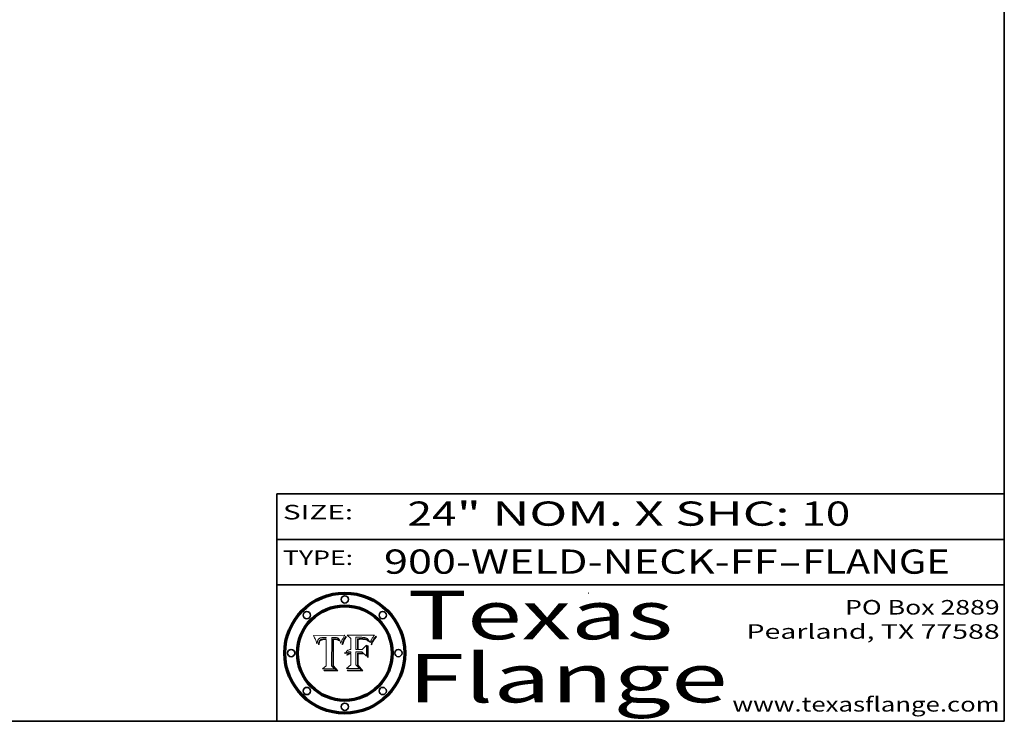
# Model space of a CAD drawing. Extents: x 0 to 10.8, y 0 to 8.3.
# Drawn here: x 6.7 to 10.8, y 0.2 to 3.1 of the extents above; entities that cross this region are included whole.
import ezdxf
from ezdxf.enums import TextEntityAlignment as Align

# ---------------------------------------------------------------- set-up
doc = ezdxf.new("R2010")
doc.units = 0
doc.header["$MEASUREMENT"] = 0
doc.layers.get('0').update_dxf_attribs({"lineweight": 13})
doc.layers.add('1', color=7, linetype='Continuous', lineweight=13)
doc.styles.get("Standard").update_dxf_attribs({"font": 'isocp.shx'})

# ---------------------------------------------------------------- blocks, each defined once
blk = doc.blocks.new('BLOCK1')
at = {"color": 7, "lineweight": 13, "ltscale": 0.03937}
for s, p, p2 in [('900-WELD-NECK-FF', (8.1915, 0.8582), (9.8144, 0.8582)), ('FLANGE', (9.9174, 0.8582), (10.525, 0.8582)), ('-', (9.8159, 0.8582), (9.9159, 0.8582))]:
    blk.add_text(s, height=0.1, dxfattribs=at).set_placement(p, p2, align=Align.FIT)
blk = doc.blocks.new('BLOCK2')
at = {"color": 7, "lineweight": 13, "ltscale": 0.03937}
for s, p, p2 in [('24', (8.2886, 1.056), (8.4902, 1.056)), ('" NOM. X SHC: ', (8.4917, 1.056), (9.9115, 1.056)), ('10', (9.913, 1.056), (10.1146, 1.056))]:
    blk.add_text(s, height=0.1, dxfattribs=at).set_placement(p, p2, align=Align.FIT)
blk = doc.blocks.new('BLOCK3')
at = {"color": 7, "lineweight": 13, "ltscale": 0.03937}
for s, p, p2 in [('PO Box 2889', (10.0931, 0.69), (10.7308, 0.69)), ('Pearland, TX 77588', (9.6867, 0.59), (10.7308, 0.59)), ('www.texasflange.com', (9.6286, 0.29), (10.7308, 0.29))]:
    blk.add_text(s, height=0.06, dxfattribs=at).set_placement(p, p2, align=Align.FIT)
blk = doc.blocks.new('BLOCK4')
at = {"color": 7, "lineweight": 13, "ltscale": 0.03937}
for s, p, p2 in [('Texas', (8.2892, 0.5879), (9.3837, 0.5879)), ('Flange', (8.2892, 0.3279), (9.6089, 0.3279))]:
    blk.add_text(s, height=0.2, dxfattribs=at).set_placement(p, p2, align=Align.FIT)
blk = doc.blocks.new('BLOCK5')
at = {"color": 7, "lineweight": 5, "ltscale": 0.00324}
blk.add_line((8.0298, 0.6053), (7.9003, 0.6042), dxfattribs=at)
at = {"color": 7, "lineweight": 5, "ltscale": 0.000103115}
blk.add_line((7.9003, 0.6042), (7.9022, 0.6005), dxfattribs=at)
at = {"color": 7, "lineweight": 5, "ltscale": 0.000100453}
blk.add_line((7.9022, 0.6005), (7.9039, 0.597), dxfattribs=at)
at = {"color": 7, "lineweight": 5, "ltscale": 9.78009e-05}
blk.add_line((7.9039, 0.597), (7.9056, 0.5934), dxfattribs=at)
at = {"color": 7, "lineweight": 5, "ltscale": 9.51532e-05}
blk.add_line((7.9056, 0.5934), (7.9072, 0.59), dxfattribs=at)
at = {"color": 7, "lineweight": 5, "ltscale": 9.25048e-05}
blk.add_line((7.9072, 0.59), (7.9087, 0.5866), dxfattribs=at)
at = {"color": 7, "lineweight": 5, "ltscale": 8.99068e-05}
blk.add_line((7.9087, 0.5866), (7.9101, 0.5833), dxfattribs=at)
at = {"color": 7, "lineweight": 5, "ltscale": 8.73531e-05}
blk.add_line((7.9101, 0.5833), (7.9114, 0.58), dxfattribs=at)
at = {"color": 7, "lineweight": 5, "ltscale": 8.48421e-05}
blk.add_line((7.9114, 0.58), (7.9126, 0.5768), dxfattribs=at)
at = {"color": 7, "lineweight": 5, "ltscale": 8.23394e-05}
blk.add_line((7.9126, 0.5768), (7.9137, 0.5737), dxfattribs=at)
at = {"color": 7, "lineweight": 5, "ltscale": 9.5007e-05}
blk.add_line((7.9137, 0.5737), (7.9159, 0.5707), dxfattribs=at)
at = {"color": 7, "lineweight": 5, "ltscale": 6.5787e-05}
blk.add_line((7.9159, 0.5707), (7.9161, 0.5733), dxfattribs=at)
at = {"color": 7, "lineweight": 5, "ltscale": 6.21658e-05}
blk.add_line((7.9161, 0.5733), (7.9164, 0.5758), dxfattribs=at)
at = {"color": 7, "lineweight": 5, "ltscale": 5.86699e-05}
blk.add_line((7.9164, 0.5758), (7.9168, 0.5781), dxfattribs=at)
at = {"color": 7, "lineweight": 5, "ltscale": 5.54066e-05}
blk.add_line((7.9168, 0.5781), (7.9173, 0.5802), dxfattribs=at)
at = {"color": 7, "lineweight": 5, "ltscale": 5.23527e-05}
blk.add_line((7.9173, 0.5802), (7.918, 0.5822), dxfattribs=at)
at = {"color": 7, "lineweight": 5, "ltscale": 4.95602e-05}
blk.add_line((7.918, 0.5822), (7.9187, 0.5841), dxfattribs=at)
at = {"color": 7, "lineweight": 5, "ltscale": 4.71572e-05}
blk.add_line((7.9187, 0.5841), (7.9195, 0.5858), dxfattribs=at)
at = {"color": 7, "lineweight": 5, "ltscale": 4.50516e-05}
blk.add_line((7.9195, 0.5858), (7.9205, 0.5873), dxfattribs=at)
at = {"color": 7, "lineweight": 5, "ltscale": 4.34491e-05}
blk.add_line((7.9205, 0.5873), (7.9216, 0.5887), dxfattribs=at)
at = {"color": 7, "lineweight": 5, "ltscale": 6.17484e-05}
blk.add_line((7.9217, 0.5696), (7.9215, 0.5671), dxfattribs=at)
at = {"color": 7, "lineweight": 5, "ltscale": 4.22981e-05}
blk.add_line((7.9216, 0.5887), (7.9228, 0.5899), dxfattribs=at)
at = {"color": 7, "lineweight": 5, "ltscale": 5.82307e-05}
blk.add_line((7.9221, 0.5719), (7.9217, 0.5696), dxfattribs=at)
at = {"color": 7, "lineweight": 5, "ltscale": 5.4813e-05}
blk.add_line((7.9225, 0.574), (7.9221, 0.5719), dxfattribs=at)
at = {"color": 7, "lineweight": 5, "ltscale": 5.15682e-05}
blk.add_line((7.9231, 0.576), (7.9225, 0.574), dxfattribs=at)
at = {"color": 7, "lineweight": 5, "ltscale": 4.24485e-05}
blk.add_line((7.9228, 0.5899), (7.9241, 0.591), dxfattribs=at)
at = {"color": 7, "lineweight": 5, "ltscale": 4.84865e-05}
blk.add_line((7.9237, 0.5778), (7.9231, 0.576), dxfattribs=at)
at = {"color": 7, "lineweight": 5, "ltscale": 4.56021e-05}
blk.add_line((7.9244, 0.5795), (7.9237, 0.5778), dxfattribs=at)
at = {"color": 7, "lineweight": 5, "ltscale": 4.38915e-05}
blk.add_line((7.9241, 0.591), (7.9255, 0.5919), dxfattribs=at)
at = {"color": 7, "lineweight": 5, "ltscale": 5.37733e-05}
blk.add_line((7.9243, 0.5671), (7.9245, 0.5693), dxfattribs=at)
at = {"color": 7, "lineweight": 5, "ltscale": 4.29647e-05}
blk.add_line((7.9252, 0.5811), (7.9244, 0.5795), dxfattribs=at)
at = {"color": 7, "lineweight": 5, "ltscale": 5.06901e-05}
blk.add_line((7.9245, 0.5693), (7.9248, 0.5713), dxfattribs=at)
at = {"color": 7, "lineweight": 5, "ltscale": 4.77131e-05}
blk.add_line((7.9248, 0.5713), (7.9251, 0.5731), dxfattribs=at)
at = {"color": 7, "lineweight": 5, "ltscale": 4.48863e-05}
blk.add_line((7.9251, 0.5731), (7.9256, 0.5749), dxfattribs=at)
at = {"color": 7, "lineweight": 5, "ltscale": 4.06864e-05}
blk.add_line((7.926, 0.5824), (7.9252, 0.5811), dxfattribs=at)
at = {"color": 7, "lineweight": 5, "ltscale": 4.58171e-05}
blk.add_line((7.9255, 0.5919), (7.9272, 0.5928), dxfattribs=at)
at = {"color": 7, "lineweight": 5, "ltscale": 4.22422e-05}
blk.add_line((7.9256, 0.5749), (7.9261, 0.5765), dxfattribs=at)
at = {"color": 7, "lineweight": 5, "ltscale": 3.86873e-05}
blk.add_line((7.927, 0.5837), (7.926, 0.5824), dxfattribs=at)
at = {"color": 7, "lineweight": 5, "ltscale": 7.72266e-05}
blk.add_line((7.9261, 0.5765), (7.9274, 0.5793), dxfattribs=at)
at = {"color": 7, "lineweight": 5, "ltscale": 7.40831e-05}
blk.add_line((7.9291, 0.5857), (7.927, 0.5837), dxfattribs=at)
at = {"color": 7, "lineweight": 5, "ltscale": 4.81176e-05}
blk.add_line((7.9272, 0.5928), (7.9289, 0.5935), dxfattribs=at)
at = {"color": 7, "lineweight": 5, "ltscale": 6.93722e-05}
blk.add_line((7.9274, 0.5793), (7.9289, 0.5816), dxfattribs=at)
at = {"color": 7, "lineweight": 5, "ltscale": 5.08108e-05}
blk.add_line((7.9289, 0.5935), (7.9309, 0.5941), dxfattribs=at)
at = {"color": 7, "lineweight": 5, "ltscale": 6.514e-05}
blk.add_line((7.9289, 0.5816), (7.9308, 0.5834), dxfattribs=at)
at = {"color": 7, "lineweight": 5, "ltscale": 3.83282e-05}
blk.add_line((7.9304, 0.5865), (7.9291, 0.5857), dxfattribs=at)
at = {"color": 7, "lineweight": 5, "ltscale": 4.01292e-05}
blk.add_line((7.9318, 0.5873), (7.9304, 0.5865), dxfattribs=at)
at = {"color": 7, "lineweight": 5, "ltscale": 6.9428e-05}
blk.add_line((7.9308, 0.5834), (7.9332, 0.5848), dxfattribs=at)
at = {"color": 7, "lineweight": 5, "ltscale": 5.37678e-05}
blk.add_line((7.9309, 0.5941), (7.933, 0.5946), dxfattribs=at)
at = {"color": 7, "lineweight": 5, "ltscale": 4.21777e-05}
blk.add_line((7.9334, 0.5879), (7.9318, 0.5873), dxfattribs=at)
at = {"color": 7, "lineweight": 5, "ltscale": 5.70415e-05}
blk.add_line((7.933, 0.5946), (7.9352, 0.595), dxfattribs=at)
at = {"color": 7, "lineweight": 5, "ltscale": 3.75465e-05}
blk.add_line((7.9332, 0.5848), (7.9346, 0.5853), dxfattribs=at)
at = {"color": 7, "lineweight": 5, "ltscale": 4.46091e-05}
blk.add_line((7.9351, 0.5885), (7.9334, 0.5879), dxfattribs=at)
at = {"color": 7, "lineweight": 5, "ltscale": 3.98865e-05}
blk.add_line((7.9346, 0.5853), (7.9362, 0.5858), dxfattribs=at)
at = {"color": 7, "lineweight": 5, "ltscale": 4.73192e-05}
blk.add_line((7.9369, 0.5889), (7.9351, 0.5885), dxfattribs=at)
at = {"color": 7, "lineweight": 5, "ltscale": 6.04204e-05}
blk.add_line((7.9352, 0.595), (7.9376, 0.5953), dxfattribs=at)
at = {"color": 7, "lineweight": 5, "ltscale": 4.23744e-05}
blk.add_line((7.9362, 0.5858), (7.9378, 0.5862), dxfattribs=at)
at = {"color": 7, "lineweight": 5, "ltscale": 5.02154e-05}
blk.add_line((7.9389, 0.5893), (7.9369, 0.5889), dxfattribs=at)
at = {"color": 7, "lineweight": 5, "ltscale": 6.4089e-05}
blk.add_line((7.9376, 0.5953), (7.9402, 0.5955), dxfattribs=at)
at = {"color": 7, "lineweight": 5, "ltscale": 4.50998e-05}
blk.add_line((7.9378, 0.5862), (7.9396, 0.5865), dxfattribs=at)
at = {"color": 7, "lineweight": 5, "ltscale": 5.3275e-05}
blk.add_line((7.941, 0.5895), (7.9389, 0.5893), dxfattribs=at)
at = {"color": 7, "lineweight": 5, "ltscale": 4.79821e-05}
blk.add_line((7.9396, 0.5865), (7.9415, 0.5867), dxfattribs=at)
at = {"color": 7, "lineweight": 5, "ltscale": 6.78085e-05}
blk.add_line((7.9402, 0.5955), (7.9429, 0.5956), dxfattribs=at)
at = {"color": 7, "lineweight": 5, "ltscale": 5.65615e-05}
blk.add_line((7.9433, 0.5897), (7.941, 0.5895), dxfattribs=at)
at = {"color": 7, "lineweight": 5, "ltscale": 5.09872e-05}
blk.add_line((7.9415, 0.5867), (7.9435, 0.5869), dxfattribs=at)
at = {"color": 7, "lineweight": 5, "ltscale": 5.0286e-05}
blk.add_line((7.9429, 0.5956), (7.9449, 0.5955), dxfattribs=at)
at = {"color": 7, "lineweight": 5, "ltscale": 5.99065e-05}
blk.add_line((7.9457, 0.5897), (7.9433, 0.5897), dxfattribs=at)
at = {"color": 7, "lineweight": 5, "ltscale": 5.40933e-05}
blk.add_line((7.9435, 0.5869), (7.9457, 0.5869), dxfattribs=at)
at = {"color": 7, "lineweight": 5, "ltscale": 5.14153e-05}
blk.add_line((7.9449, 0.5955), (7.9469, 0.5955), dxfattribs=at)
at = {"color": 7, "lineweight": 5, "ltscale": 0.000162237}
blk.add_line((7.9522, 0.5896), (7.9457, 0.5897), dxfattribs=at)
at = {"color": 7, "lineweight": 5, "ltscale": 0.000191986}
blk.add_line((7.9457, 0.5869), (7.9534, 0.5868), dxfattribs=at)
at = {"color": 7, "lineweight": 5, "ltscale": 5.25609e-05}
blk.add_line((7.9469, 0.5955), (7.949, 0.5953), dxfattribs=at)
at = {"color": 7, "lineweight": 5, "ltscale": 5.37478e-05}
blk.add_line((7.949, 0.5953), (7.9512, 0.5951), dxfattribs=at)
at = {"color": 7, "lineweight": 5, "ltscale": 5.49198e-05}
blk.add_line((7.9512, 0.5951), (7.9534, 0.5949), dxfattribs=at)
at = {"color": 7, "lineweight": 5, "ltscale": 0.000135787}
blk.add_line((7.9534, 0.5949), (7.9522, 0.5896), dxfattribs=at)
at = {"color": 7, "lineweight": 5, "ltscale": 0.00269}
blk.add_line((7.9534, 0.5868), (7.9534, 0.4792), dxfattribs=at)
at = {"color": 7, "lineweight": 5, "ltscale": 0.002931}
blk.add_line((7.9749, 0.4783), (7.9762, 0.5956), dxfattribs=at)
at = {"color": 7, "lineweight": 5, "ltscale": 4.88309e-05}
blk.add_line((7.9762, 0.5956), (7.9781, 0.5957), dxfattribs=at)
at = {"color": 7, "lineweight": 5, "ltscale": 4.87696e-05}
blk.add_line((7.9781, 0.5957), (7.9801, 0.5958), dxfattribs=at)
at = {"color": 7, "lineweight": 5, "ltscale": 4.87218e-05}
blk.add_line((7.9801, 0.5958), (7.982, 0.5959), dxfattribs=at)
at = {"color": 7, "lineweight": 5, "ltscale": 4.86926e-05}
blk.add_line((7.982, 0.5959), (7.984, 0.596), dxfattribs=at)
at = {"color": 7, "lineweight": 5, "ltscale": 4.8677e-05}
blk.add_line((7.984, 0.596), (7.9859, 0.596), dxfattribs=at)
at = {"color": 7, "lineweight": 5, "ltscale": 5.79538e-05}
blk.add_line((7.9859, 0.596), (7.9882, 0.5959), dxfattribs=at)
at = {"color": 7, "lineweight": 5, "ltscale": 5.50105e-05}
blk.add_line((7.9882, 0.5959), (7.9904, 0.5958), dxfattribs=at)
at = {"color": 7, "lineweight": 5, "ltscale": 5.22111e-05}
blk.add_line((7.9904, 0.5958), (7.9925, 0.5956), dxfattribs=at)
at = {"color": 7, "lineweight": 5, "ltscale": 4.94853e-05}
blk.add_line((7.9925, 0.5956), (7.9945, 0.5952), dxfattribs=at)
at = {"color": 7, "lineweight": 5, "ltscale": 4.69867e-05}
blk.add_line((7.9945, 0.5952), (7.9963, 0.5948), dxfattribs=at)
at = {"color": 7, "lineweight": 5, "ltscale": 4.4644e-05}
blk.add_line((7.9963, 0.5948), (7.998, 0.5943), dxfattribs=at)
at = {"color": 7, "lineweight": 5, "ltscale": 4.25388e-05}
blk.add_line((7.998, 0.5943), (7.9996, 0.5937), dxfattribs=at)
at = {"color": 7, "lineweight": 5, "ltscale": 4.06936e-05}
blk.add_line((7.9996, 0.5937), (8.001, 0.5929), dxfattribs=at)
at = {"color": 7, "lineweight": 5, "ltscale": 3.91439e-05}
blk.add_line((8.001, 0.5929), (8.0024, 0.5921), dxfattribs=at)
at = {"color": 7, "lineweight": 5, "ltscale": 3.79217e-05}
blk.add_line((8.0024, 0.5921), (8.0036, 0.5912), dxfattribs=at)
at = {"color": 7, "lineweight": 5, "ltscale": 3.82045e-05}
blk.add_line((8.0036, 0.5912), (8.0047, 0.5902), dxfattribs=at)
at = {"color": 7, "lineweight": 5, "ltscale": 3.99235e-05}
blk.add_line((8.0047, 0.5902), (8.0058, 0.589), dxfattribs=at)
at = {"color": 7, "lineweight": 5, "ltscale": 4.20052e-05}
blk.add_line((8.0058, 0.589), (8.0068, 0.5877), dxfattribs=at)
at = {"color": 7, "lineweight": 5, "ltscale": 4.42829e-05}
blk.add_line((8.0068, 0.5877), (8.0078, 0.5862), dxfattribs=at)
at = {"color": 7, "lineweight": 5, "ltscale": 4.68654e-05}
blk.add_line((8.0078, 0.5862), (8.0087, 0.5846), dxfattribs=at)
at = {"color": 7, "lineweight": 5, "ltscale": 4.95626e-05}
blk.add_line((8.0087, 0.5846), (8.0096, 0.5828), dxfattribs=at)
at = {"color": 7, "lineweight": 5, "ltscale": 5.25037e-05}
blk.add_line((8.0096, 0.5828), (8.0104, 0.5809), dxfattribs=at)
at = {"color": 7, "lineweight": 5, "ltscale": 5.554e-05}
blk.add_line((8.0104, 0.5809), (8.0112, 0.5788), dxfattribs=at)
at = {"color": 7, "lineweight": 5, "ltscale": 5.87204e-05}
blk.add_line((8.0112, 0.5788), (8.0119, 0.5765), dxfattribs=at)
at = {"color": 7, "lineweight": 5, "ltscale": 6.19363e-05}
blk.add_line((8.0119, 0.5765), (8.0125, 0.5741), dxfattribs=at)
at = {"color": 7, "lineweight": 5, "ltscale": 5.73529e-05}
blk.add_line((8.0125, 0.5741), (8.0141, 0.5725), dxfattribs=at)
at = {"color": 7, "lineweight": 5, "ltscale": 5.36381e-05}
blk.add_line((8.0141, 0.5725), (8.0148, 0.5746), dxfattribs=at)
at = {"color": 7, "lineweight": 5, "ltscale": 5.20356e-05}
blk.add_line((8.0148, 0.5746), (8.0155, 0.5765), dxfattribs=at)
at = {"color": 7, "lineweight": 5, "ltscale": 5.05025e-05}
blk.add_line((8.0155, 0.5765), (8.0161, 0.5784), dxfattribs=at)
at = {"color": 7, "lineweight": 5, "ltscale": 4.89753e-05}
blk.add_line((8.0161, 0.5784), (8.0168, 0.5803), dxfattribs=at)
at = {"color": 7, "lineweight": 5, "ltscale": 4.74568e-05}
blk.add_line((8.0168, 0.5803), (8.0175, 0.582), dxfattribs=at)
at = {"color": 7, "lineweight": 5, "ltscale": 4.59543e-05}
blk.add_line((8.0175, 0.582), (8.0182, 0.5837), dxfattribs=at)
at = {"color": 7, "lineweight": 5, "ltscale": 4.4442e-05}
blk.add_line((8.0182, 0.5837), (8.019, 0.5854), dxfattribs=at)
at = {"color": 7, "lineweight": 5, "ltscale": 4.29963e-05}
blk.add_line((8.019, 0.5854), (8.0197, 0.5869), dxfattribs=at)
at = {"color": 7, "lineweight": 5, "ltscale": 4.15607e-05}
blk.add_line((8.0197, 0.5869), (8.0204, 0.5884), dxfattribs=at)
at = {"color": 7, "lineweight": 5, "ltscale": 4.0176e-05}
blk.add_line((8.0204, 0.5884), (8.0212, 0.5898), dxfattribs=at)
at = {"color": 7, "lineweight": 5, "ltscale": 0.000399523}
blk.add_line((8.0212, 0.5898), (8.029, 0.6038), dxfattribs=at)
at = {"color": 7, "lineweight": 5, "ltscale": 4.35633e-05}
blk.add_line((8.029, 0.6038), (8.0298, 0.6053), dxfattribs=at)
at = {"color": 7, "lineweight": 5, "ltscale": 7.03016e-05}
blk.add_line((7.9215, 0.5671), (7.9243, 0.5671), dxfattribs=at)
at = {"color": 7, "lineweight": 5, "ltscale": 0.000493338}
blk.add_line((7.9534, 0.4792), (7.9382, 0.4665), dxfattribs=at)
at = {"color": 7, "lineweight": 5, "ltscale": 0.001236}
blk.add_line((7.9382, 0.4665), (7.9876, 0.4665), dxfattribs=at)
at = {"color": 7, "lineweight": 5, "ltscale": 0.000434364}
blk.add_line((7.9876, 0.4665), (7.9749, 0.4783), dxfattribs=at)
blk = doc.blocks.new('BLOCK6')
at = {"color": 7, "lineweight": 5, "ltscale": 0.000504919}
blk.add_line((8.0398, 0.6053), (8.0544, 0.5913), dxfattribs=at)
at = {"color": 7, "lineweight": 5, "ltscale": 0.002807}
blk.add_line((8.1521, 0.6053), (8.0398, 0.6053), dxfattribs=at)
at = {"color": 7, "lineweight": 5, "ltscale": 0.001141}
blk.add_line((8.0544, 0.5913), (8.0544, 0.5457), dxfattribs=at)
at = {"color": 7, "lineweight": 5, "ltscale": 0.001265}
blk.add_line((8.076, 0.5457), (8.076, 0.5963), dxfattribs=at)
at = {"color": 7, "lineweight": 5, "ltscale": 0.00010009}
blk.add_line((8.076, 0.5963), (8.08, 0.5962), dxfattribs=at)
at = {"color": 7, "lineweight": 5, "ltscale": 0.000262297}
blk.add_line((8.08, 0.5962), (8.0905, 0.5961), dxfattribs=at)
at = {"color": 7, "lineweight": 5, "ltscale": 7.8458e-05}
blk.add_line((8.0857, 0.5905), (8.0826, 0.5904), dxfattribs=at)
at = {"color": 7, "lineweight": 5, "ltscale": 0.001117}
blk.add_line((8.0826, 0.5904), (8.0826, 0.5457), dxfattribs=at)
at = {"color": 7, "lineweight": 5, "ltscale": 6.71447e-05}
blk.add_line((8.0853, 0.5874), (8.088, 0.5876), dxfattribs=at)
at = {"color": 7, "lineweight": 5, "ltscale": 0.001044}
blk.add_line((8.0853, 0.5457), (8.0853, 0.5874), dxfattribs=at)
at = {"color": 7, "lineweight": 5, "ltscale": 6.79766e-05}
blk.add_line((8.0885, 0.5906), (8.0857, 0.5905), dxfattribs=at)
at = {"color": 7, "lineweight": 5, "ltscale": 6.25167e-05}
blk.add_line((8.088, 0.5876), (8.0905, 0.5878), dxfattribs=at)
at = {"color": 7, "lineweight": 5, "ltscale": 6.96783e-05}
blk.add_line((8.0913, 0.5907), (8.0885, 0.5906), dxfattribs=at)
at = {"color": 7, "lineweight": 5, "ltscale": 0.000154143}
blk.add_line((8.0905, 0.5961), (8.0967, 0.5962), dxfattribs=at)
at = {"color": 7, "lineweight": 5, "ltscale": 5.79292e-05}
blk.add_line((8.0905, 0.5878), (8.0928, 0.5879), dxfattribs=at)
at = {"color": 7, "lineweight": 5, "ltscale": 7.14161e-05}
blk.add_line((8.0941, 0.5907), (8.0913, 0.5907), dxfattribs=at)
at = {"color": 7, "lineweight": 5, "ltscale": 5.334e-05}
blk.add_line((8.0928, 0.5879), (8.0949, 0.588), dxfattribs=at)
at = {"color": 7, "lineweight": 5, "ltscale": 7.31315e-05}
blk.add_line((8.097, 0.5908), (8.0941, 0.5907), dxfattribs=at)
at = {"color": 7, "lineweight": 5, "ltscale": 4.87983e-05}
blk.add_line((8.0949, 0.588), (8.0969, 0.588), dxfattribs=at)
at = {"color": 7, "lineweight": 5, "ltscale": 8.03713e-05}
blk.add_line((8.0967, 0.5962), (8.0999, 0.5962), dxfattribs=at)
at = {"color": 7, "lineweight": 5, "ltscale": 6.31844e-05}
blk.add_line((8.0969, 0.588), (8.0994, 0.588), dxfattribs=at)
at = {"color": 7, "lineweight": 5, "ltscale": 7.48528e-05}
blk.add_line((8.1, 0.5908), (8.097, 0.5908), dxfattribs=at)
at = {"color": 7, "lineweight": 5, "ltscale": 5.98639e-05}
blk.add_line((8.0994, 0.588), (8.1018, 0.5879), dxfattribs=at)
at = {"color": 7, "lineweight": 5, "ltscale": 7.56285e-05}
blk.add_line((8.0999, 0.5962), (8.1029, 0.596), dxfattribs=at)
at = {"color": 7, "lineweight": 5, "ltscale": 0.000106204}
blk.add_line((8.1043, 0.5907), (8.1, 0.5908), dxfattribs=at)
at = {"color": 7, "lineweight": 5, "ltscale": 5.64828e-05}
blk.add_line((8.1018, 0.5879), (8.1041, 0.5878), dxfattribs=at)
at = {"color": 7, "lineweight": 5, "ltscale": 7.09728e-05}
blk.add_line((8.1029, 0.596), (8.1057, 0.5958), dxfattribs=at)
at = {"color": 7, "lineweight": 5, "ltscale": 5.31538e-05}
blk.add_line((8.1041, 0.5878), (8.1062, 0.5877), dxfattribs=at)
at = {"color": 7, "lineweight": 5, "ltscale": 9.82815e-05}
blk.add_line((8.1082, 0.5903), (8.1043, 0.5907), dxfattribs=at)
at = {"color": 7, "lineweight": 5, "ltscale": 6.64247e-05}
blk.add_line((8.1057, 0.5958), (8.1084, 0.5955), dxfattribs=at)
at = {"color": 7, "lineweight": 5, "ltscale": 4.98579e-05}
blk.add_line((8.1062, 0.5877), (8.1082, 0.5875), dxfattribs=at)
at = {"color": 7, "lineweight": 5, "ltscale": 9.07975e-05}
blk.add_line((8.1118, 0.5898), (8.1082, 0.5903), dxfattribs=at)
at = {"color": 7, "lineweight": 5, "ltscale": 4.65618e-05}
blk.add_line((8.1082, 0.5875), (8.11, 0.5873), dxfattribs=at)
at = {"color": 7, "lineweight": 5, "ltscale": 6.19662e-05}
blk.add_line((8.1084, 0.5955), (8.1108, 0.5951), dxfattribs=at)
at = {"color": 7, "lineweight": 5, "ltscale": 4.32948e-05}
blk.add_line((8.11, 0.5873), (8.1117, 0.5871), dxfattribs=at)
at = {"color": 7, "lineweight": 5, "ltscale": 5.76855e-05}
blk.add_line((8.1108, 0.5951), (8.1131, 0.5946), dxfattribs=at)
at = {"color": 7, "lineweight": 5, "ltscale": 4.01241e-05}
blk.add_line((8.1117, 0.5871), (8.1133, 0.5868), dxfattribs=at)
at = {"color": 7, "lineweight": 5, "ltscale": 8.37777e-05}
blk.add_line((8.115, 0.589), (8.1118, 0.5898), dxfattribs=at)
at = {"color": 7, "lineweight": 5, "ltscale": 5.35144e-05}
blk.add_line((8.1131, 0.5946), (8.1152, 0.5941), dxfattribs=at)
at = {"color": 7, "lineweight": 5, "ltscale": 7.07787e-05}
blk.add_line((8.1133, 0.5868), (8.1161, 0.5862), dxfattribs=at)
at = {"color": 7, "lineweight": 5, "ltscale": 7.75432e-05}
blk.add_line((8.118, 0.5879), (8.115, 0.589), dxfattribs=at)
at = {"color": 7, "lineweight": 5, "ltscale": 4.95647e-05}
blk.add_line((8.1152, 0.5941), (8.117, 0.5934), dxfattribs=at)
at = {"color": 7, "lineweight": 5, "ltscale": 6.48228e-05}
blk.add_line((8.1161, 0.5862), (8.1185, 0.5854), dxfattribs=at)
at = {"color": 7, "lineweight": 5, "ltscale": 4.59337e-05}
blk.add_line((8.117, 0.5934), (8.1187, 0.5927), dxfattribs=at)
at = {"color": 7, "lineweight": 5, "ltscale": 7.20711e-05}
blk.add_line((8.1205, 0.5867), (8.118, 0.5879), dxfattribs=at)
at = {"color": 7, "lineweight": 5, "ltscale": 6.55881e-05}
blk.add_line((8.1185, 0.5854), (8.1209, 0.5842), dxfattribs=at)
at = {"color": 7, "lineweight": 5, "ltscale": 4.25471e-05}
blk.add_line((8.1187, 0.5927), (8.1202, 0.5919), dxfattribs=at)
at = {"color": 7, "lineweight": 5, "ltscale": 4.25074e-05}
blk.add_line((8.1202, 0.5919), (8.1216, 0.5909), dxfattribs=at)
at = {"color": 7, "lineweight": 5, "ltscale": 6.77002e-05}
blk.add_line((8.1228, 0.5852), (8.1205, 0.5867), dxfattribs=at)
at = {"color": 7, "lineweight": 5, "ltscale": 6.70416e-05}
blk.add_line((8.1209, 0.5842), (8.1232, 0.5829), dxfattribs=at)
at = {"color": 7, "lineweight": 5, "ltscale": 4.57046e-05}
blk.add_line((8.1216, 0.5909), (8.123, 0.5897), dxfattribs=at)
at = {"color": 7, "lineweight": 5, "ltscale": 6.46171e-05}
blk.add_line((8.1247, 0.5835), (8.1228, 0.5852), dxfattribs=at)
at = {"color": 7, "lineweight": 5, "ltscale": 4.92938e-05}
blk.add_line((8.123, 0.5897), (8.1244, 0.5883), dxfattribs=at)
at = {"color": 7, "lineweight": 5, "ltscale": 6.91849e-05}
blk.add_line((8.1232, 0.5829), (8.1254, 0.5812), dxfattribs=at)
at = {"color": 7, "lineweight": 5, "ltscale": 5.30859e-05}
blk.add_line((8.1244, 0.5883), (8.1258, 0.5868), dxfattribs=at)
at = {"color": 7, "lineweight": 5, "ltscale": 6.30754e-05}
blk.add_line((8.1263, 0.5815), (8.1247, 0.5835), dxfattribs=at)
at = {"color": 7, "lineweight": 5, "ltscale": 7.18996e-05}
blk.add_line((8.1254, 0.5812), (8.1276, 0.5793), dxfattribs=at)
at = {"color": 7, "lineweight": 5, "ltscale": 5.71802e-05}
blk.add_line((8.1258, 0.5868), (8.1272, 0.585), dxfattribs=at)
at = {"color": 7, "lineweight": 5, "ltscale": 6.30147e-05}
blk.add_line((8.1276, 0.5793), (8.1263, 0.5815), dxfattribs=at)
at = {"color": 7, "lineweight": 5, "ltscale": 6.13618e-05}
blk.add_line((8.1272, 0.585), (8.1286, 0.583), dxfattribs=at)
at = {"color": 7, "lineweight": 5, "ltscale": 6.57329e-05}
blk.add_line((8.1286, 0.583), (8.13, 0.5807), dxfattribs=at)
at = {"color": 7, "lineweight": 5, "ltscale": 7.01949e-05}
blk.add_line((8.13, 0.5807), (8.1315, 0.5783), dxfattribs=at)
at = {"color": 7, "lineweight": 5, "ltscale": 7.47805e-05}
blk.add_line((8.1315, 0.5783), (8.1329, 0.5757), dxfattribs=at)
at = {"color": 7, "lineweight": 5, "ltscale": 7.93914e-05}
blk.add_line((8.1329, 0.5757), (8.1343, 0.5728), dxfattribs=at)
at = {"color": 7, "lineweight": 5, "ltscale": 5.82449e-05}
blk.add_line((8.1343, 0.5728), (8.1352, 0.575), dxfattribs=at)
at = {"color": 7, "lineweight": 5, "ltscale": 5.88925e-05}
blk.add_line((8.1352, 0.575), (8.136, 0.5772), dxfattribs=at)
at = {"color": 7, "lineweight": 5, "ltscale": 5.57078e-05}
blk.add_line((8.136, 0.5772), (8.1369, 0.5793), dxfattribs=at)
at = {"color": 7, "lineweight": 5, "ltscale": 5.2567e-05}
blk.add_line((8.1369, 0.5793), (8.1377, 0.5812), dxfattribs=at)
at = {"color": 7, "lineweight": 5, "ltscale": 4.94253e-05}
blk.add_line((8.1377, 0.5812), (8.1385, 0.583), dxfattribs=at)
at = {"color": 7, "lineweight": 5, "ltscale": 4.62924e-05}
blk.add_line((8.1385, 0.583), (8.1392, 0.5847), dxfattribs=at)
at = {"color": 7, "lineweight": 5, "ltscale": 4.31788e-05}
blk.add_line((8.1392, 0.5847), (8.1399, 0.5863), dxfattribs=at)
at = {"color": 7, "lineweight": 5, "ltscale": 4.00421e-05}
blk.add_line((8.1399, 0.5863), (8.1406, 0.5877), dxfattribs=at)
at = {"color": 7, "lineweight": 5, "ltscale": 7.07088e-05}
blk.add_line((8.1406, 0.5877), (8.1419, 0.5903), dxfattribs=at)
at = {"color": 7, "lineweight": 5, "ltscale": 6.11807e-05}
blk.add_line((8.1419, 0.5903), (8.1431, 0.5924), dxfattribs=at)
at = {"color": 7, "lineweight": 5, "ltscale": 6.8775e-05}
blk.add_line((8.1431, 0.5924), (8.1445, 0.5947), dxfattribs=at)
at = {"color": 7, "lineweight": 5, "ltscale": 3.83666e-05}
blk.add_line((8.1445, 0.5947), (8.1454, 0.596), dxfattribs=at)
at = {"color": 7, "lineweight": 5, "ltscale": 4.09684e-05}
blk.add_line((8.1454, 0.596), (8.1463, 0.5974), dxfattribs=at)
at = {"color": 7, "lineweight": 5, "ltscale": 4.36186e-05}
blk.add_line((8.1463, 0.5974), (8.1473, 0.5988), dxfattribs=at)
at = {"color": 7, "lineweight": 5, "ltscale": 4.62797e-05}
blk.add_line((8.1473, 0.5988), (8.1484, 0.6003), dxfattribs=at)
at = {"color": 7, "lineweight": 5, "ltscale": 4.89244e-05}
blk.add_line((8.1484, 0.6003), (8.1495, 0.6019), dxfattribs=at)
at = {"color": 7, "lineweight": 5, "ltscale": 5.15938e-05}
blk.add_line((8.1495, 0.6019), (8.1507, 0.6036), dxfattribs=at)
at = {"color": 7, "lineweight": 5, "ltscale": 5.42941e-05}
blk.add_line((8.1507, 0.6036), (8.1521, 0.6053), dxfattribs=at)
at = {"color": 7, "lineweight": 5, "ltscale": 7.24478e-05}
blk.add_line((8.0341, 0.533), (8.033, 0.5303), dxfattribs=at)
at = {"color": 7, "lineweight": 5, "ltscale": 4.72383e-05}
blk.add_line((8.033, 0.5303), (8.0337, 0.5286), dxfattribs=at)
at = {"color": 7, "lineweight": 5, "ltscale": 5.40801e-05}
blk.add_line((8.0337, 0.5286), (8.0352, 0.5302), dxfattribs=at)
at = {"color": 7, "lineweight": 5, "ltscale": 6.91358e-05}
blk.add_line((8.0354, 0.5355), (8.0341, 0.533), dxfattribs=at)
at = {"color": 7, "lineweight": 5, "ltscale": 5.22259e-05}
blk.add_line((8.0352, 0.5302), (8.0368, 0.5316), dxfattribs=at)
at = {"color": 7, "lineweight": 5, "ltscale": 6.68728e-05}
blk.add_line((8.0369, 0.5376), (8.0354, 0.5355), dxfattribs=at)
at = {"color": 7, "lineweight": 5, "ltscale": 5.0626e-05}
blk.add_line((8.0368, 0.5316), (8.0384, 0.5328), dxfattribs=at)
at = {"color": 7, "lineweight": 5, "ltscale": 6.56415e-05}
blk.add_line((8.0387, 0.5395), (8.0369, 0.5376), dxfattribs=at)
at = {"color": 7, "lineweight": 5, "ltscale": 4.93516e-05}
blk.add_line((8.0384, 0.5328), (8.04, 0.5339), dxfattribs=at)
at = {"color": 7, "lineweight": 5, "ltscale": 6.55187e-05}
blk.add_line((8.0408, 0.5412), (8.0387, 0.5395), dxfattribs=at)
at = {"color": 7, "lineweight": 5, "ltscale": 4.84441e-05}
blk.add_line((8.04, 0.5339), (8.0418, 0.5348), dxfattribs=at)
at = {"color": 7, "lineweight": 5, "ltscale": 4.47682e-05}
blk.add_line((8.0419, 0.5281), (8.0404, 0.5271), dxfattribs=at)
at = {"color": 7, "lineweight": 5, "ltscale": 6.6503e-05}
blk.add_line((8.043, 0.5426), (8.0408, 0.5412), dxfattribs=at)
at = {"color": 7, "lineweight": 5, "ltscale": 4.79247e-05}
blk.add_line((8.0418, 0.5348), (8.0435, 0.5355), dxfattribs=at)
at = {"color": 7, "lineweight": 5, "ltscale": 4.46766e-05}
blk.add_line((8.0434, 0.529), (8.0419, 0.5281), dxfattribs=at)
at = {"color": 7, "lineweight": 5, "ltscale": 6.86342e-05}
blk.add_line((8.0455, 0.5438), (8.043, 0.5426), dxfattribs=at)
at = {"color": 7, "lineweight": 5, "ltscale": 4.48402e-05}
blk.add_line((8.045, 0.5298), (8.0434, 0.529), dxfattribs=at)
at = {"color": 7, "lineweight": 5, "ltscale": 4.7776e-05}
blk.add_line((8.0435, 0.5355), (8.0453, 0.5361), dxfattribs=at)
at = {"color": 7, "lineweight": 5, "ltscale": 4.54019e-05}
blk.add_line((8.0467, 0.5304), (8.045, 0.5298), dxfattribs=at)
at = {"color": 7, "lineweight": 5, "ltscale": 4.80296e-05}
blk.add_line((8.0453, 0.5361), (8.0472, 0.5365), dxfattribs=at)
at = {"color": 7, "lineweight": 5, "ltscale": 7.17625e-05}
blk.add_line((8.0482, 0.5447), (8.0455, 0.5438), dxfattribs=at)
at = {"color": 7, "lineweight": 5, "ltscale": 4.63507e-05}
blk.add_line((8.0485, 0.5309), (8.0467, 0.5304), dxfattribs=at)
at = {"color": 7, "lineweight": 5, "ltscale": 4.86448e-05}
blk.add_line((8.0472, 0.5365), (8.0492, 0.5367), dxfattribs=at)
at = {"color": 7, "lineweight": 5, "ltscale": 3.96113e-05}
blk.add_line((8.048, 0.5276), (8.0496, 0.528), dxfattribs=at)
at = {"color": 7, "lineweight": 5, "ltscale": 7.56807e-05}
blk.add_line((8.0512, 0.5453), (8.0482, 0.5447), dxfattribs=at)
at = {"color": 7, "lineweight": 5, "ltscale": 4.75859e-05}
blk.add_line((8.0504, 0.5312), (8.0485, 0.5309), dxfattribs=at)
at = {"color": 7, "lineweight": 5, "ltscale": 4.9694e-05}
blk.add_line((8.0492, 0.5367), (8.0511, 0.5368), dxfattribs=at)
at = {"color": 7, "lineweight": 5, "ltscale": 3.98564e-05}
blk.add_line((8.0496, 0.528), (8.0511, 0.5284), dxfattribs=at)
at = {"color": 7, "lineweight": 5, "ltscale": 4.91026e-05}
blk.add_line((8.0523, 0.5315), (8.0504, 0.5312), dxfattribs=at)
at = {"color": 7, "lineweight": 5, "ltscale": 4.09268e-05}
blk.add_line((8.0511, 0.5368), (8.0528, 0.5367), dxfattribs=at)
at = {"color": 7, "lineweight": 5, "ltscale": 4.03575e-05}
blk.add_line((8.0511, 0.5284), (8.0527, 0.5285), dxfattribs=at)
at = {"color": 7, "lineweight": 5, "ltscale": 8.04224e-05}
blk.add_line((8.0544, 0.5457), (8.0512, 0.5453), dxfattribs=at)
at = {"color": 7, "lineweight": 5, "ltscale": 5.09119e-05}
blk.add_line((8.0544, 0.5315), (8.0523, 0.5315), dxfattribs=at)
at = {"color": 7, "lineweight": 5, "ltscale": 4.11658e-05}
blk.add_line((8.0527, 0.5285), (8.0544, 0.5286), dxfattribs=at)
at = {"color": 7, "lineweight": 5, "ltscale": 4.03821e-05}
blk.add_line((8.0528, 0.5367), (8.0544, 0.5366), dxfattribs=at)
at = {"color": 7, "lineweight": 5, "ltscale": 0.000127087}
blk.add_line((8.0544, 0.5366), (8.0544, 0.5315), dxfattribs=at)
at = {"color": 7, "lineweight": 5, "ltscale": 0.001163}
blk.add_line((8.0544, 0.5286), (8.0544, 0.4821), dxfattribs=at)
at = {"color": 7, "lineweight": 5, "ltscale": 0.000164963}
blk.add_line((8.0826, 0.5457), (8.076, 0.5457), dxfattribs=at)
at = {"color": 7, "lineweight": 5, "ltscale": 0.001363}
blk.add_line((8.076, 0.4821), (8.076, 0.5366), dxfattribs=at)
at = {"color": 7, "lineweight": 5, "ltscale": 0.000619197}
blk.add_line((8.076, 0.5366), (8.1008, 0.5366), dxfattribs=at)
at = {"color": 7, "lineweight": 5, "ltscale": 0.000408293}
blk.add_line((8.1016, 0.5457), (8.0853, 0.5457), dxfattribs=at)
at = {"color": 7, "lineweight": 5, "ltscale": 0.000638638}
blk.add_line((8.1008, 0.5366), (8.119, 0.5187), dxfattribs=at)
at = {"color": 7, "lineweight": 5, "ltscale": 0.000629287}
blk.add_line((8.119, 0.564), (8.1016, 0.5457), dxfattribs=at)
at = {"color": 7, "lineweight": 5, "ltscale": 0.001133}
blk.add_line((8.119, 0.5187), (8.119, 0.564), dxfattribs=at)
at = {"color": 7, "lineweight": 5, "ltscale": 4.61631e-05}
blk.add_line((8.039, 0.5259), (8.0377, 0.5246), dxfattribs=at)
at = {"color": 7, "lineweight": 5, "ltscale": 7.65715e-05}
blk.add_line((8.0377, 0.5246), (8.0398, 0.5223), dxfattribs=at)
at = {"color": 7, "lineweight": 5, "ltscale": 4.53272e-05}
blk.add_line((8.0404, 0.5271), (8.039, 0.5259), dxfattribs=at)
at = {"color": 7, "lineweight": 5, "ltscale": 4.36728e-05}
blk.add_line((8.0398, 0.5223), (8.0411, 0.5235), dxfattribs=at)
at = {"color": 7, "lineweight": 5, "ltscale": 4.23283e-05}
blk.add_line((8.0411, 0.5235), (8.0424, 0.5246), dxfattribs=at)
at = {"color": 7, "lineweight": 5, "ltscale": 4.12902e-05}
blk.add_line((8.0424, 0.5246), (8.0437, 0.5255), dxfattribs=at)
at = {"color": 7, "lineweight": 5, "ltscale": 4.05056e-05}
blk.add_line((8.0437, 0.5255), (8.0451, 0.5263), dxfattribs=at)
at = {"color": 7, "lineweight": 5, "ltscale": 3.98781e-05}
blk.add_line((8.0451, 0.5263), (8.0466, 0.527), dxfattribs=at)
at = {"color": 7, "lineweight": 5, "ltscale": 3.96147e-05}
blk.add_line((8.0466, 0.527), (8.048, 0.5276), dxfattribs=at)
at = {"color": 7, "lineweight": 5, "ltscale": 0.000563728}
blk.add_line((8.0544, 0.4821), (8.0368, 0.468), dxfattribs=at)
at = {"color": 7, "lineweight": 5, "ltscale": 0.001328}
blk.add_line((8.0368, 0.468), (8.0899, 0.468), dxfattribs=at)
at = {"color": 7, "lineweight": 5, "ltscale": 0.000493306}
blk.add_line((8.0899, 0.468), (8.076, 0.4821), dxfattribs=at)

msp = doc.modelspace()

# ---------------------------------------------------------------- linework, layer by layer
at = {"color": 7, "lineweight": 13, "ltscale": 0.03937}
for points in [[(8.0298, 0.6053), (8.029, 0.6038), (8.0212, 0.5898), (8.0204, 0.5884), (8.0197, 0.5869), (8.019, 0.5854), (8.0182, 0.5837), (8.0175, 0.582), (8.0168, 0.5803), (8.0161, 0.5784), (8.0155, 0.5765), (8.0148, 0.5746), (8.0141, 0.5725), (8.0125, 0.5741), (8.0119, 0.5765), (8.0112, 0.5788), (8.0104, 0.5809), (8.0096, 0.5828), (8.0087, 0.5846), (8.0078, 0.5862), (8.0068, 0.5877), (8.0058, 0.589), (8.0047, 0.5902), (8.0036, 0.5912), (8.0024, 0.5921), (8.001, 0.5929), (7.9996, 0.5937), (7.998, 0.5943), (7.9963, 0.5948), (7.9945, 0.5952), (7.9925, 0.5956), (7.9904, 0.5958), (7.9882, 0.5959), (7.9859, 0.596), (7.984, 0.596), (7.982, 0.5959), (7.9801, 0.5958), (7.9781, 0.5957), (7.9762, 0.5956), (7.9749, 0.4783), (7.9876, 0.4665), (7.9382, 0.4665), (7.9534, 0.4792), (7.9534, 0.5868), (7.9457, 0.5869), (7.9435, 0.5869), (7.9415, 0.5867), (7.9396, 0.5865), (7.9378, 0.5862), (7.9362, 0.5858), (7.9346, 0.5853), (7.9332, 0.5848), (7.9308, 0.5834), (7.9289, 0.5816), (7.9274, 0.5793), (7.9261, 0.5765), (7.9256, 0.5749), (7.9251, 0.5731), (7.9248, 0.5713), (7.9245, 0.5693), (7.9243, 0.5671), (7.9215, 0.5671), (7.9217, 0.5696), (7.9221, 0.5719), (7.9225, 0.574), (7.9231, 0.576), (7.9237, 0.5778), (7.9244, 0.5795), (7.9252, 0.5811), (7.926, 0.5824), (7.927, 0.5837), (7.9291, 0.5857), (7.9304, 0.5865), (7.9318, 0.5873), (7.9334, 0.5879), (7.9351, 0.5885), (7.9369, 0.5889), (7.9389, 0.5893), (7.941, 0.5895), (7.9433, 0.5897), (7.9457, 0.5897), (7.9522, 0.5896), (7.9534, 0.5949), (7.9512, 0.5951), (7.949, 0.5953), (7.9469, 0.5955), (7.9449, 0.5955), (7.9429, 0.5956), (7.9402, 0.5955), (7.9376, 0.5953), (7.9352, 0.595), (7.933, 0.5946), (7.9309, 0.5941), (7.9289, 0.5935), (7.9272, 0.5928), (7.9255, 0.5919), (7.9241, 0.591), (7.9228, 0.5899), (7.9216, 0.5887), (7.9205, 0.5873), (7.9195, 0.5858), (7.9187, 0.5841), (7.918, 0.5822), (7.9173, 0.5802), (7.9168, 0.5781), (7.9164, 0.5758), (7.9161, 0.5733), (7.9159, 0.5707), (7.9137, 0.5737), (7.9126, 0.5768), (7.9114, 0.58), (7.9101, 0.5833), (7.9087, 0.5866), (7.9072, 0.59), (7.9056, 0.5934), (7.9039, 0.597), (7.9022, 0.6005), (7.9003, 0.6042)], [(8.0078, 0.5816), (8.0061, 0.5826), (8.0043, 0.5836), (8.0025, 0.5844), (8.0007, 0.5851), (7.9987, 0.5857), (7.9968, 0.5861), (7.9947, 0.5865), (7.9926, 0.5868), (7.9905, 0.587), (7.9883, 0.587), (7.9868, 0.587), (7.9852, 0.5869), (7.9836, 0.5868), (7.9835, 0.478), (8.0007, 0.4577), (7.9455, 0.4577), (7.943, 0.4606), (7.9948, 0.4606), (7.9803, 0.4771), (7.9803, 0.5898), (7.9861, 0.5899), (7.9882, 0.5899), (7.9901, 0.5899), (7.9919, 0.5898), (7.9935, 0.5897), (7.9951, 0.5895), (7.9978, 0.5891), (8.0001, 0.5886), (8.0019, 0.5879), (8.0035, 0.587), (8.0049, 0.5858), (8.0062, 0.5843), (8.0073, 0.5826)], [(8.0366, 0.5985), (8.0351, 0.5964), (8.0336, 0.5942), (8.0321, 0.5916), (8.0306, 0.5889), (8.029, 0.5858), (8.0274, 0.5825), (8.0258, 0.579), (8.0242, 0.5752), (8.0226, 0.5712), (8.021, 0.5669), (8.0181, 0.5679), (8.0201, 0.5732), (8.0217, 0.5773), (8.0232, 0.581), (8.0248, 0.5846), (8.0263, 0.5878), (8.0279, 0.5908), (8.0294, 0.5935), (8.0309, 0.5959), (8.0324, 0.5981), (8.0339, 0.6)], [(8.0398, 0.6053), (8.1521, 0.6053), (8.1507, 0.6036), (8.1495, 0.6019), (8.1484, 0.6003), (8.1473, 0.5988), (8.1463, 0.5974), (8.1454, 0.596), (8.1445, 0.5947), (8.1431, 0.5924), (8.1419, 0.5903), (8.1406, 0.5877), (8.1399, 0.5863), (8.1392, 0.5847), (8.1385, 0.583), (8.1377, 0.5812), (8.1369, 0.5793), (8.136, 0.5772), (8.1352, 0.575), (8.1343, 0.5728), (8.1329, 0.5757), (8.1315, 0.5783), (8.13, 0.5807), (8.1286, 0.583), (8.1272, 0.585), (8.1258, 0.5868), (8.1244, 0.5883), (8.123, 0.5897), (8.1216, 0.5909), (8.1202, 0.5919), (8.1187, 0.5927), (8.117, 0.5934), (8.1152, 0.5941), (8.1131, 0.5946), (8.1108, 0.5951), (8.1084, 0.5955), (8.1057, 0.5958), (8.1029, 0.596), (8.0999, 0.5962), (8.0967, 0.5962), (8.0905, 0.5961), (8.08, 0.5962), (8.076, 0.5963), (8.076, 0.5457), (8.0826, 0.5457), (8.0826, 0.5904), (8.0857, 0.5905), (8.0885, 0.5906), (8.0913, 0.5907), (8.0941, 0.5907), (8.097, 0.5908), (8.1, 0.5908), (8.1043, 0.5907), (8.1082, 0.5903), (8.1118, 0.5898), (8.115, 0.589), (8.118, 0.5879), (8.1205, 0.5867), (8.1228, 0.5852), (8.1247, 0.5835), (8.1263, 0.5815), (8.1276, 0.5793), (8.1254, 0.5812), (8.1232, 0.5829), (8.1209, 0.5842), (8.1185, 0.5854), (8.1161, 0.5862), (8.1133, 0.5868), (8.1117, 0.5871), (8.11, 0.5873), (8.1082, 0.5875), (8.1062, 0.5877), (8.1041, 0.5878), (8.1018, 0.5879), (8.0994, 0.588), (8.0969, 0.588), (8.0949, 0.588), (8.0928, 0.5879), (8.0905, 0.5878), (8.088, 0.5876), (8.0853, 0.5874), (8.0853, 0.5457), (8.1016, 0.5457), (8.119, 0.564), (8.119, 0.5187), (8.1008, 0.5366), (8.076, 0.5366), (8.076, 0.4821), (8.0899, 0.468), (8.0368, 0.468), (8.0544, 0.4821), (8.0544, 0.5286), (8.0527, 0.5285), (8.0511, 0.5284), (8.0496, 0.528), (8.048, 0.5276), (8.0466, 0.527), (8.0451, 0.5263), (8.0437, 0.5255), (8.0424, 0.5246), (8.0411, 0.5235), (8.0398, 0.5223), (8.0377, 0.5246), (8.039, 0.5259), (8.0404, 0.5271), (8.0419, 0.5281), (8.0434, 0.529), (8.045, 0.5298), (8.0467, 0.5304), (8.0485, 0.5309), (8.0504, 0.5312), (8.0523, 0.5315), (8.0544, 0.5315), (8.0544, 0.5366), (8.0528, 0.5367), (8.0511, 0.5368), (8.0492, 0.5367), (8.0472, 0.5365), (8.0453, 0.5361), (8.0435, 0.5355), (8.0418, 0.5348), (8.04, 0.5339), (8.0384, 0.5328), (8.0368, 0.5316), (8.0352, 0.5302), (8.0337, 0.5286), (8.033, 0.5303), (8.0341, 0.533), (8.0354, 0.5355), (8.0369, 0.5376), (8.0387, 0.5395), (8.0408, 0.5412), (8.043, 0.5426), (8.0455, 0.5438), (8.0482, 0.5447), (8.0512, 0.5453), (8.0544, 0.5457), (8.0544, 0.5913)], [(8.1603, 0.5987), (8.1573, 0.5951), (8.1545, 0.5916), (8.152, 0.5881), (8.1497, 0.5847), (8.1477, 0.5814), (8.1458, 0.5781), (8.1442, 0.5749), (8.1429, 0.5717), (8.1417, 0.5686), (8.1408, 0.5656), (8.1385, 0.5671), (8.1395, 0.5705), (8.1406, 0.5739), (8.142, 0.5773), (8.1437, 0.5806), (8.1455, 0.584), (8.1476, 0.5873), (8.15, 0.5906), (8.1525, 0.5939), (8.1553, 0.5972), (8.1583, 0.6005)], [(8.1075, 0.5275), (8.0853, 0.5275), (8.0853, 0.4812), (8.1044, 0.4577), (8.0417, 0.4577), (8.039, 0.4606), (8.0983, 0.4606), (8.0826, 0.4799), (8.0826, 0.5304), (8.1044, 0.5304)], [(8.1268, 0.5602), (8.1268, 0.5135), (8.124, 0.5151), (8.124, 0.5618)]]:
    msp.add_lwpolyline(points, close=True, dxfattribs=at)
at = {"color": 7, "lineweight": 70, "ltscale": 0.03937}
for radius in [0.2475, 0.195]:
    msp.add_circle((8.0298, 0.5312), radius, dxfattribs=at)
at = {"color": 7, "lineweight": 35, "ltscale": 0.03937}
for centre in [(8.0298, 0.7525), (7.8733, 0.6877), (8.1862, 0.6877), (7.8085, 0.5312), (8.251, 0.5312), (7.8733, 0.3748), (8.1862, 0.3748), (8.0298, 0.31)]:
    msp.add_circle(centre, 0.015, dxfattribs=at)
at = {"color": 7, "lineweight": 5, "ltscale": 0.03937}
msp.add_point((8.0298, 0.5312), dxfattribs=at)
at = {"layer": '1', "color": 7, "lineweight": 35, "ltscale": 0.03937}
for p, q in [((10.75, 8.25), (10.75, 0.25)), ((7.75, 1.1875), (10.75, 1.1875)), ((7.75, 1.1875), (7.75, 0.25)), ((7.75, 1), (10.75, 1)), ((7.75, 0.8125), (10.75, 0.8125)), ((0.25, 0.25), (10.75, 0.25))]:
    msp.add_line(p, q, dxfattribs=at)
at = {"layer": '1', "color": 7, "lineweight": 35, "ltscale": 3.21037e-05}
msp.add_line((9.0357, 0.7788), (9.0369, 0.7784), dxfattribs=at)

# ---------------------------------------------------------------- block references
at = {"lineweight": 0}
for name in ['BLOCK2', 'BLOCK1', 'BLOCK4', 'BLOCK3', 'BLOCK5', 'BLOCK6']:
    msp.add_blockref(name, (0, 0), dxfattribs=at)

# ---------------------------------------------------------------- texts
at = {"color": 7, "lineweight": 13, "ltscale": 0.03937}
for s, p, p2 in [('SIZE:', (7.7748, 1.0822), (8.0641, 1.0822)), ('TYPE:', (7.7748, 0.8942), (8.0641, 0.8942))]:
    msp.add_text(s, height=0.06, dxfattribs=at).set_placement(p, p2, align=Align.FIT)

doc.saveas('drawing.dxf')
